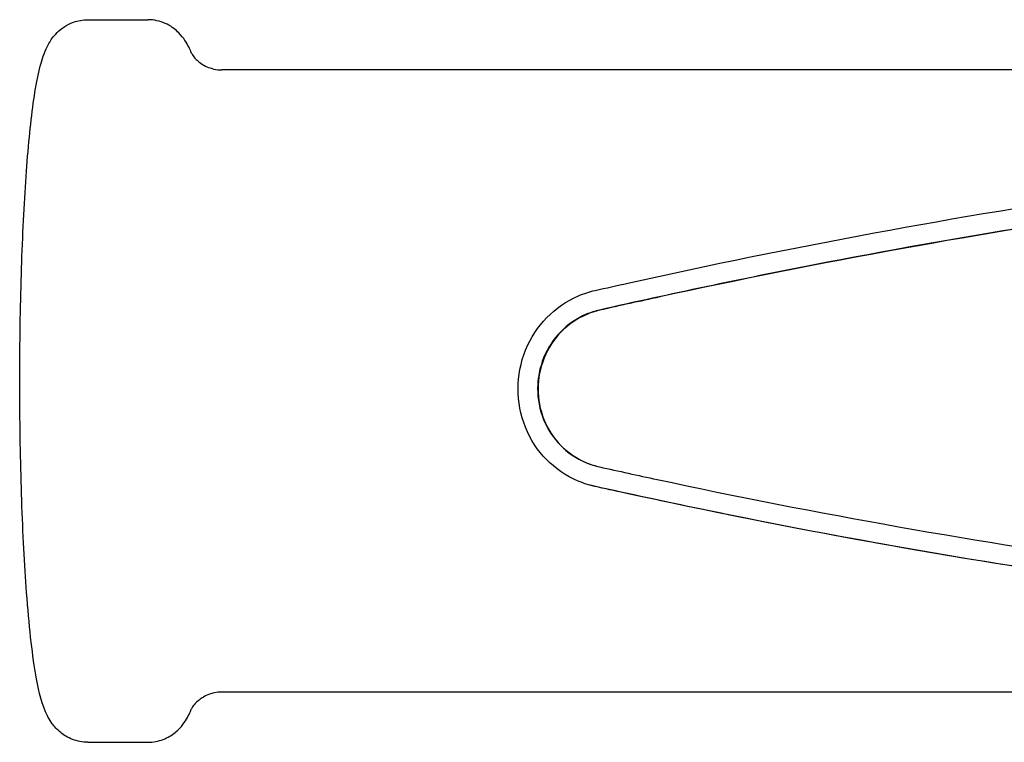
# Model space of a CAD drawing. Units: millimetres. Extents: x 4322 to 6662, y -32 to 1637.
# Drawn here: x 5668 to 5719, y 228 to 265 of the extents above; entities that cross this region are included whole.
import ezdxf

# ---------------------------------------------------------------- set-up
doc = ezdxf.new("R2010")
doc.units = ezdxf.units.MM
doc.layers.add('PV-5B2', color=7, linetype='Continuous')

# ---------------------------------------------------------------- blocks, each defined once
blk = doc.blocks.new('*U4')
at = {"layer": 'PV-5B2'}
for p, q in [((2248.522, 1702.368), (2251.57, 1702.368)), ((2445.946, 1699.818), (2255.338, 1699.818)), ((2274.355, 1679.688), (2274.332, 1679.694)), ((2445.946, 1668.198), (2255.338, 1668.198)), ((2248.522, 1665.648), (2251.57, 1665.648))]:
    blk.add_line(p, q, dxfattribs=at)
for points, knots in [([(2248.522, 1665.648), (2248.246, 1665.648), (2247.974, 1665.704), (2247.494, 1665.888), (2247.295, 1666.016), (2246.943, 1666.3), (2246.813, 1666.454), (2246.542, 1666.822), (2246.45, 1667.013), (2246.1, 1667.819), (2245.989, 1668.392), (2245.678, 1670.232), (2245.528, 1671.613), (2245.301, 1674.663), (2245.218, 1676.254), (2245.103, 1679.618), (2245.069, 1681.388), (2245.054, 1684.949), (2245.071, 1686.739), (2245.155, 1690.174), (2245.221, 1691.816), (2245.398, 1694.806), (2245.509, 1696.149), (2245.777, 1698.464), (2245.923, 1699.388), (2246.232, 1700.486), (2246.323, 1700.784), (2246.636, 1701.326), (2246.753, 1701.506), (2247.142, 1701.893), (2247.405, 1702.103), (2248.011, 1702.319), (2248.265, 1702.368), (2248.522, 1702.368)], [1.55025, 1.55025, 1.55025, 1.55025, 1.583587, 1.583587, 1.620445, 1.620445, 1.668058, 1.668058, 1.748219, 1.748219, 2.025876, 2.025876, 2.414399, 2.414399, 2.745527, 2.745527, 3.070387, 3.070387, 3.393869, 3.393869, 3.718017, 3.718017, 4.046025, 4.046025, 4.392208, 4.392208, 4.542026, 4.542026, 4.605342, 4.605342, 4.660801, 4.660801, 4.691843, 4.691843, 4.691843, 4.691843]), ([(2253.776, 1700.688), (2253.739, 1700.784), (2253.697, 1700.882), (2253.595, 1701.087), (2253.535, 1701.196), (2253.378, 1701.434), (2253.28, 1701.564), (2252.998, 1701.847), (2252.81, 1702.004), (2252.308, 1702.255), (2252.004, 1702.348), (2251.644, 1702.367), (2251.607, 1702.368), (2251.57, 1702.368)], [1.3733418, 1.3733418, 1.3733418, 1.3733418, 1.4169419, 1.4169419, 1.4605419, 1.4605419, 1.504142, 1.504142, 1.5477421, 1.5477421, 1.5868864, 1.5868864, 1.5913422, 1.5913422, 1.5913422, 1.5913422]), ([(2253.774, 1700.694), (2253.775, 1700.691), (2253.777, 1700.688), (2253.788, 1700.665), (2253.805, 1700.632), (2253.877, 1700.523), (2253.932, 1700.446), (2254.13, 1700.249), (2254.275, 1700.125), (2254.694, 1699.916), (2254.957, 1699.835), (2255.271, 1699.818), (2255.305, 1699.818), (2255.338, 1699.818)], [-3.0180337, -3.0180337, -3.0180337, -3.0180337, -2.9935371, -2.9935371, -2.9177109, -2.9177109, -2.8418847, -2.8418847, -2.7660585, -2.7660585, -2.6982662, -2.6982662, -2.6902324, -2.6902324, -2.6902324, -2.6902324]), ([(2274.305, 1688.608), (2274.861, 1688.734), (2275.418, 1688.859), (2284.236, 1690.818), (2292.695, 1692.391), (2309.681, 1694.902), (2318.21, 1695.841), (2330.826, 1696.76), (2335.003, 1696.986), (2343.259, 1697.283), (2347.338, 1697.354), (2355.351, 1697.354), (2359.45, 1697.283), (2367.783, 1696.986), (2372.017, 1696.76), (2384.838, 1695.841), (2393.547, 1694.902), (2410.869, 1692.391), (2419.485, 1690.818), (2428.396, 1688.864), (2428.939, 1688.744), (2429.481, 1688.622)], [7.069384, 7.069384, 7.069384, 7.069384, 7.229188, 7.229188, 9.59478, 9.59478, 11.960371, 11.960371, 13.143167, 13.143167, 14.325963, 14.325963, 15.508758, 15.508758, 16.691554, 16.691554, 19.057146, 19.057146, 21.422737, 21.422737, 21.576569, 21.576569, 21.576569, 21.576569]), ([(2429.26, 1687.626), (2425.652, 1688.434), (2421.968, 1689.201), (2410.891, 1691.321), (2403.346, 1692.526), (2388.198, 1694.446), (2380.594, 1695.162), (2369.418, 1695.86), (2365.731, 1696.031), (2358.479, 1696.256), (2354.915, 1696.309), (2347.953, 1696.309), (2344.399, 1696.255), (2337.191, 1696.031), (2333.538, 1695.86), (2322.491, 1695.16), (2315.009, 1694.443), (2300.108, 1692.52), (2292.686, 1691.314), (2281.751, 1689.191), (2278.106, 1688.422), (2274.526, 1687.612)], [1.008114, 1.008114, 1.008114, 1.008114, 2.054682, 2.054682, 4.109365, 4.109365, 6.164047, 6.164047, 7.191388, 7.191388, 8.218729, 8.218729, 9.246829, 9.246829, 10.274929, 10.274929, 12.331129, 12.331129, 14.387329, 14.387329, 15.43536, 15.43536, 15.43536, 15.43536]), ([(2429.283, 1687.62), (2428.282, 1687.844), (2427.276, 1688.065), (2418.086, 1690.041), (2409.659, 1691.55), (2392.717, 1693.958), (2384.198, 1694.856), (2371.664, 1695.734), (2367.526, 1695.949), (2359.386, 1696.232), (2355.383, 1696.299), (2347.563, 1696.299), (2343.574, 1696.232), (2335.492, 1695.949), (2331.398, 1695.734), (2319.024, 1694.856), (2310.652, 1693.958), (2293.988, 1691.55), (2285.693, 1690.041), (2276.579, 1688.06), (2275.562, 1687.835), (2274.549, 1687.606)], [6.676761, 6.676761, 6.676761, 6.676761, 6.961634, 6.961634, 9.270388, 9.270388, 11.579142, 11.579142, 12.733519, 12.733519, 13.887896, 13.887896, 15.042273, 15.042273, 16.19665, 16.19665, 18.505405, 18.505405, 20.814159, 20.814159, 21.10499, 21.10499, 21.10499, 21.10499]), ([(2274.285, 1678.655), (2273.999, 1678.719), (2273.717, 1678.809), (2272.829, 1679.181), (2272.272, 1679.57), (2271.395, 1680.465), (2271.016, 1681.033), (2270.512, 1682.284), (2270.388, 1682.968), (2270.391, 1684.258), (2270.518, 1684.944), (2271.027, 1686.202), (2271.409, 1686.775), (2272.289, 1687.68), (2272.849, 1688.075), (2273.738, 1688.452), (2274.019, 1688.543), (2274.305, 1688.608)], [0.106678, 0.106678, 0.106678, 0.106678, 0.189862, 0.189862, 0.379724, 0.379724, 0.569536, 0.569536, 0.759349, 0.759349, 0.949098, 0.949098, 1.138848, 1.138848, 1.328701, 1.328701, 1.411708, 1.411708, 1.411708, 1.411708]), ([(2274.526, 1687.612), (2274.299, 1687.56), (2274.073, 1687.488), (2273.361, 1687.187), (2272.911, 1686.872), (2272.202, 1686.147), (2271.895, 1685.688), (2271.486, 1684.682), (2271.384, 1684.133), (2271.382, 1683.104), (2271.482, 1682.557), (2271.886, 1681.556), (2272.191, 1681.1), (2272.897, 1680.382), (2273.345, 1680.07), (2274, 1679.796), (2274.165, 1679.74), (2274.332, 1679.694)], [1.296921, 1.296921, 1.296921, 1.296921, 1.362981, 1.362981, 1.514432, 1.514432, 1.66584, 1.66584, 1.817248, 1.817248, 1.968697, 1.968697, 2.120145, 2.120145, 2.271602, 2.271602, 2.320512, 2.320512, 2.320512, 2.320512]), ([(2274.549, 1687.606), (2274.322, 1687.554), (2274.096, 1687.482), (2273.384, 1687.181), (2272.934, 1686.866), (2272.225, 1686.141), (2271.917, 1685.682), (2271.508, 1684.675), (2271.407, 1684.127), (2271.404, 1683.098), (2271.504, 1682.551), (2271.909, 1681.55), (2272.214, 1681.094), (2272.92, 1680.376), (2273.368, 1680.064), (2274.08, 1679.766), (2274.305, 1679.695), (2274.533, 1679.644)], [1.296713, 1.296713, 1.296713, 1.296713, 1.362752, 1.362752, 1.514177, 1.514177, 1.665561, 1.665561, 1.816945, 1.816945, 1.968369, 1.968369, 2.119792, 2.119792, 2.271223, 2.271223, 2.337402, 2.337402, 2.337402, 2.337402]), ([(2274.533, 1679.644), (2275.505, 1679.427), (2276.479, 1679.213), (2285.55, 1677.269), (2293.846, 1675.796), (2310.513, 1673.466), (2318.888, 1672.607), (2331.268, 1671.773), (2335.364, 1671.57), (2343.452, 1671.303), (2347.444, 1671.24), (2355.27, 1671.24), (2359.277, 1671.303), (2367.425, 1671.57), (2371.567, 1671.773), (2384.115, 1672.607), (2392.644, 1673.466), (2409.611, 1675.796), (2418.051, 1677.269), (2427.256, 1679.218), (2428.264, 1679.436), (2429.267, 1679.658)], [6.689202, 6.689202, 6.689202, 6.689202, 6.968283, 6.968283, 9.278984, 9.278984, 11.589686, 11.589686, 12.745036, 12.745036, 13.900387, 13.900387, 15.055738, 15.055738, 16.211088, 16.211088, 18.52179, 18.52179, 20.832491, 20.832491, 21.117535, 21.117535, 21.117535, 21.117535]), ([(2429.436, 1678.676), (2425.79, 1677.872), (2422.068, 1677.114), (2410.912, 1675.034), (2403.328, 1673.867), (2388.111, 1672.023), (2380.476, 1671.345), (2369.25, 1670.688), (2365.546, 1670.527), (2358.26, 1670.318), (2354.678, 1670.268), (2347.684, 1670.268), (2344.121, 1670.318), (2336.906, 1670.527), (2333.253, 1670.687), (2322.215, 1671.343), (2314.747, 1672.02), (2299.865, 1673.861), (2292.451, 1675.027), (2281.508, 1677.104), (2277.852, 1677.86), (2274.261, 1678.662)], [1.009119, 1.009119, 1.009119, 1.009119, 2.065836, 2.065836, 4.131671, 4.131671, 6.197507, 6.197507, 7.230425, 7.230425, 8.263343, 8.263343, 9.295498, 9.295498, 10.327653, 10.327653, 12.391962, 12.391962, 14.456272, 14.456272, 15.511514, 15.511514, 15.511514, 15.511514]), ([(2429.46, 1678.669), (2428.917, 1678.55), (2428.373, 1678.431), (2419.447, 1676.509), (2410.817, 1674.979), (2393.471, 1672.56), (2384.751, 1671.671), (2371.916, 1670.807), (2367.678, 1670.597), (2359.337, 1670.322), (2355.234, 1670.256), (2347.214, 1670.256), (2343.132, 1670.322), (2334.871, 1670.597), (2330.691, 1670.807), (2318.069, 1671.671), (2309.538, 1672.56), (2292.55, 1674.979), (2284.091, 1676.509), (2275.315, 1678.427), (2274.799, 1678.54), (2274.285, 1678.655)], [7.082873, 7.082873, 7.082873, 7.082873, 7.236861, 7.236861, 9.604457, 9.604457, 11.972053, 11.972053, 13.155851, 13.155851, 14.339649, 14.339649, 15.523447, 15.523447, 16.707245, 16.707245, 19.074841, 19.074841, 21.442438, 21.442438, 21.590448, 21.590448, 21.590448, 21.590448]), ([(2255.338, 1668.198), (2255.076, 1668.198), (2254.82, 1668.139), (2254.401, 1667.966), (2254.243, 1667.855), (2254.004, 1667.651), (2253.93, 1667.561), (2253.83, 1667.426), (2253.805, 1667.381), (2253.781, 1667.336), (2253.776, 1667.326), (2253.774, 1667.322)], [-8.1536078, -8.1536078, -8.1536078, -8.1536078, -8.0907706, -8.0907706, -8.0241478, -8.0241478, -7.9491912, -7.9491912, -7.8733502, -7.8733502, -7.8269413, -7.8269413, -7.8269413, -7.8269413]), ([(2251.57, 1665.648), (2251.846, 1665.648), (2252.119, 1665.704), (2252.599, 1665.888), (2252.797, 1666.016), (2253.133, 1666.287), (2253.257, 1666.428), (2253.451, 1666.684), (2253.522, 1666.799), (2253.641, 1667.015), (2253.688, 1667.116), (2253.746, 1667.252), (2253.762, 1667.29), (2253.776, 1667.327)], [4.7329348, 4.7329348, 4.7329348, 4.7329348, 4.7662718, 4.7662718, 4.8031296, 4.8031296, 4.8467296, 4.8467296, 4.8903297, 4.8903297, 4.9339298, 4.9339298, 4.9509352, 4.9509352, 4.9509352, 4.9509352])]:
    blk.add_open_spline(points, degree=3, knots=knots, dxfattribs=at)
blk.add_open_spline([(2274.261, 1678.662), (2274.191, 1678.678), (2274.121, 1678.695), (2274.051, 1678.714)], degree=3, dxfattribs=at)
blk = doc.blocks.new('A$C1e75f2e2')
at = {"layer": 'PV-5B2'}
blk.add_blockref('*U4', (-899.648, -1405.369), dxfattribs=at)

msp = doc.modelspace()

# ---------------------------------------------------------------- block references
msp.add_blockref('A$C1e75f2e2', (4323.043, -31.958))

doc.saveas('drawing.dxf')
